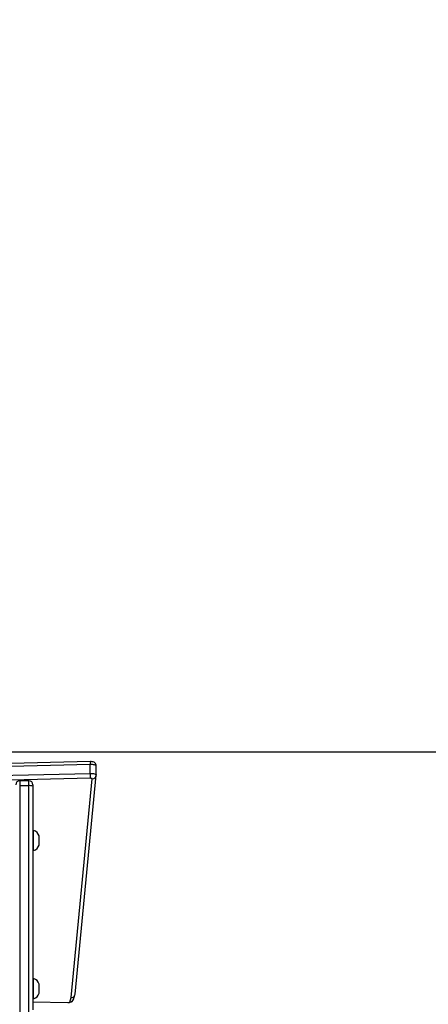
# Model space of a CAD drawing. Units: millimetres. Extents: x 64 to 903, y 61 to 798.
# Drawn here: x 472 to 508, y 626 to 712 of the extents above; entities that cross this region are included whole.
import ezdxf

# ---------------------------------------------------------------- set-up
doc = ezdxf.new("R2010")
doc.units = ezdxf.units.MM
doc.header["$LTSCALE"] = 50
doc.header["$PDSIZE"] = -1
doc.styles.add('SLDTEXTSTYLE1', font='TXT', dxfattribs={"width": 0.605})
doc.dimstyles.new('SLDDIMSTYLE1', dxfattribs={"dimtxt": 17.5, "dimasz": 17.78, "dimexe": 0, "dimexo": 0.0625, "dimgap": 4.375, "dimtad": 1, "dimdec": 0, "dimrnd": 1e-09, "dimzin": 12, "dimdsep": 46, "dimtxsty": 'SLDTEXTSTYLE1', "dimsah": 1, "dimcen": 0.09, "dimadec": 0, "dimazin": 3, "dimtfac": 1, "dimtdec": 0, "dimtofl": 0, "dimtmove": 0, "dimatfit": 3, "dimfxl": 1, "dimfrac": 2, "dimtolj": 1, "dimtzin": 12, "dimarcsym": 0})

# ---------------------------------------------------------------- blocks, each defined once
blk = doc.blocks.new('_D_1')
at = {"color": 0, "linetype": 'Continuous', "lineweight": -2}
for p, q in [((479.193, 797.802), (899.893, 797.802)), ((899.893, 179.635), (899.893, 780.022)), ((560.646, 161.855), (899.893, 161.855))]:
    blk.add_line(p, q, dxfattribs=at)
at = {"color": 0}
for points in [[(902.856, 780.022), (896.929, 780.022), (899.893, 797.802)], [(896.929, 179.635), (902.856, 179.635), (899.893, 161.855)]]:
    blk.add_solid(points, dxfattribs=at)
at = {"layer": 'Defpoints', "color": 0}
for p in [(479.13, 797.802), (899.893, 797.802), (560.583, 161.855)]:
    blk.add_point(p, dxfattribs=at)
at = {"color": 0, "lineweight": 18, "insert": (878.018, 454.345), "char_height": 17.5, "attachment_point": 2, "rotation": 90, "style": 'SLDTEXTSTYLE1'}
blk.add_mtext('\\A1;636', dxfattribs=at)
blk = doc.blocks.new('_D_3')
at = {"color": 0, "linetype": 'Continuous', "lineweight": -2}
for p, q in [((435.862, 647.806), (719.893, 647.806)), ((719.893, 329.635), (719.893, 630.026)), ((558.256, 311.855), (719.893, 311.855))]:
    blk.add_line(p, q, dxfattribs=at)
at = {"color": 0}
for points in [[(722.856, 630.026), (716.929, 630.026), (719.893, 647.806)], [(716.929, 329.635), (722.856, 329.635), (719.893, 311.855)]]:
    blk.add_solid(points, dxfattribs=at)
at = {"layer": 'Defpoints', "color": 0}
for p in [(435.799, 647.806), (719.893, 647.806), (558.193, 311.855)]:
    blk.add_point(p, dxfattribs=at)
at = {"color": 0, "lineweight": 18, "insert": (698.018, 467.002), "char_height": 17.5, "attachment_point": 2, "rotation": 90, "style": 'SLDTEXTSTYLE1'}
blk.add_mtext('\\A1;336', dxfattribs=at)

msp = doc.modelspace()

# ---------------------------------------------------------------- linework, layer by layer
at = {"color": 7, "linetype": 'Continuous', "lineweight": 25}
for p, q in [((478.609, 646.962), (447.597, 646.232)), ((478.585, 646.703), (447.574, 645.972)), ((478.585, 645.93), (478.585, 646.703)), ((479.13, 645.801), (479.13, 646.574)), ((479.13, 646.57), (479.13, 646.574)), ((447.574, 645.199), (478.585, 645.93)), ((478.617, 645.501), (447.606, 644.771)), ((473.243, 645.292), (472.443, 645.292)), ((476.923, 626.339), (478.78, 645.462)), ((477.271, 626.641), (479.129, 645.766)), ((479.129, 645.766), (479.127, 645.801)), ((479.13, 645.798), (479.129, 645.766)), ((479.13, 645.801), (479.13, 645.798)), ((472.443, 644.857), (472.443, 617.176)), ((473.243, 644.857), (472.443, 644.857)), ((473.243, 617.176), (473.243, 644.857)), ((473.593, 644.942), (473.593, 644.812)), ((473.593, 644.812), (473.593, 625.263)), ((473.643, 640.94), (473.593, 640.94)), ((473.643, 640.065), (473.643, 640.94)), ((473.643, 639.19), (473.643, 640.065)), ((474.143, 640.065), (474.143, 640.465)), ((474.143, 639.665), (474.143, 640.065)), ((473.593, 639.19), (473.643, 639.19)), ((473.643, 627.999), (473.593, 627.999)), ((473.643, 627.124), (473.643, 627.999)), ((473.643, 626.249), (473.643, 627.124)), ((474.143, 627.124), (474.143, 627.524)), ((474.143, 626.724), (474.143, 627.124)), ((473.593, 626.249), (473.643, 626.249)), ((476.806, 625.955), (476.923, 626.339)), ((477.141, 626.191), (477.259, 626.578)), ((473.593, 625.969), (476.638, 625.907))]:
    msp.add_line(p, q, dxfattribs=at)
at = {"color": 8, "linetype": 'Continuous', "lineweight": 25}
for p, q in [((472.443, 645.292), (472.443, 644.857)), ((473.243, 644.857), (473.243, 645.292)), ((473.593, 625.981), (476.645, 625.919))]:
    msp.add_line(p, q, dxfattribs=at)
at = {"color": 7, "linetype": 'Continuous', "lineweight": 18}
msp.add_lwpolyline([(245.603, 311.961), (180.311, 311.961, -0.414214), (80.311, 411.961), (80.311, 459.261, -0.414214), (180.311, 559.261), (245.603, 559.261), (245.603, 625.66, -0.105423), (258.649, 686.844, -0.339033), (403.479, 797.802), (479.13, 797.802, -0.309131), (618.896, 702.26, -0.176453), (703.54, 644.145, -0.342725), (816.418, 498.811), (816.418, 460.653, -0.198912), (772.484, 354.587), (709.164, 291.266, -0.374436), (560.583, 161.855), (395.603, 161.855, -0.414214), (245.603, 311.855)], format="xyb", dxfattribs=at)
at = {"color": 7, "linetype": 'Continuous', "lineweight": 25, "flags": 128}
for points in [[(479.127, 646.577), (479.124, 646.64), (479.094, 646.733), (479.047, 646.805), (478.99, 646.86), (478.927, 646.901), (478.858, 646.93), (478.775, 646.95), (478.671, 646.962), (478.609, 646.962)], [(478.78, 645.462), (478.778, 645.47), (478.769, 645.478), (478.754, 645.485), (478.733, 645.491), (478.708, 645.496), (478.679, 645.5), (478.648, 645.501), (478.617, 645.501)]]:
    msp.add_lwpolyline(points, dxfattribs=at)
at = {"color": 8, "linetype": 'Continuous', "lineweight": 25, "flags": 128}
for points in [[(479.13, 646.574), (479.122, 646.598), (479.092, 646.624), (479.041, 646.647), (478.972, 646.668), (478.888, 646.685), (478.793, 646.696), (478.69, 646.702), (478.585, 646.703)], [(478.585, 645.93), (478.69, 645.929), (478.793, 645.923), (478.888, 645.912), (478.972, 645.895), (479.041, 645.875), (479.092, 645.851), (479.122, 645.825), (479.13, 645.801)], [(476.645, 625.919), (476.64, 625.908), (476.638, 625.907)]]:
    msp.add_lwpolyline(points, dxfattribs=at)
at = {"color": 8, "linetype": 'Continuous', "lineweight": 25}
for centre, radius, start, end in [((479.346, 646.765), 0.764, 165.00732, 184.66334), ((478.788, 645.804), 0.342, 268.64897, 353.61571), ((476.819, 626.292), 0.338, 267.86942, 342.5654)]:
    msp.add_arc(centre, radius, start, end, dxfattribs=at)
at = {"color": 7, "linetype": 'Continuous', "lineweight": 25}
for centre, radius, start, end in [((472.443, 644.942), 0.35, 90, 180), ((473.243, 644.942), 0.35, 0, 90), ((480.651, 645.867), 2.067, 178.27223, 190.20045), ((473.329, 644.153), 0.71, 68.16758, 96.9593), ((473.455, 640.242), 0.723, 18, 74.9376), ((473.455, 639.889), 0.723, 285.0624, 342), ((473.455, 627.301), 0.723, 18, 74.9376), ((473.455, 626.948), 0.723, 285.0624, 342), ((476.715, 626.359), 0.458, 260.30799, 338.54697), ((476.682, 626.134), 0.218, 260.17561, 304.76056)]:
    msp.add_arc(centre, radius, start, end, dxfattribs=at)
msp.add_ellipse((476.923, 626.677), major_axis=(0.343, -0.068), ratio=0.964314, start_param=4.901346, end_param=6.378635, dxfattribs=at)

# ---------------------------------------------------------------- dimensions: what is measured, and where the dimension line sits
at = {"color": 7, "linetype": 'Continuous', "lineweight": 18}
for base, p1, p2, picture, middle in [((899.893, 797.802), (560.583, 161.855), (479.13, 797.802), '_D_1', (899.893, 454.345)), ((719.893, 647.806), (558.193, 311.855), (435.799, 647.806), '_D_3', (719.893, 467.002))]:
    dim = msp.add_linear_dim(base=base, p1=p1, p2=p2, angle=90, dimstyle='SLDDIMSTYLE1', dxfattribs=at)
    dim.commit()
    dim.dimension.update_dxf_attribs({"geometry": picture, "text_midpoint": middle, "dimtype": 160})

doc.saveas('drawing.dxf')
